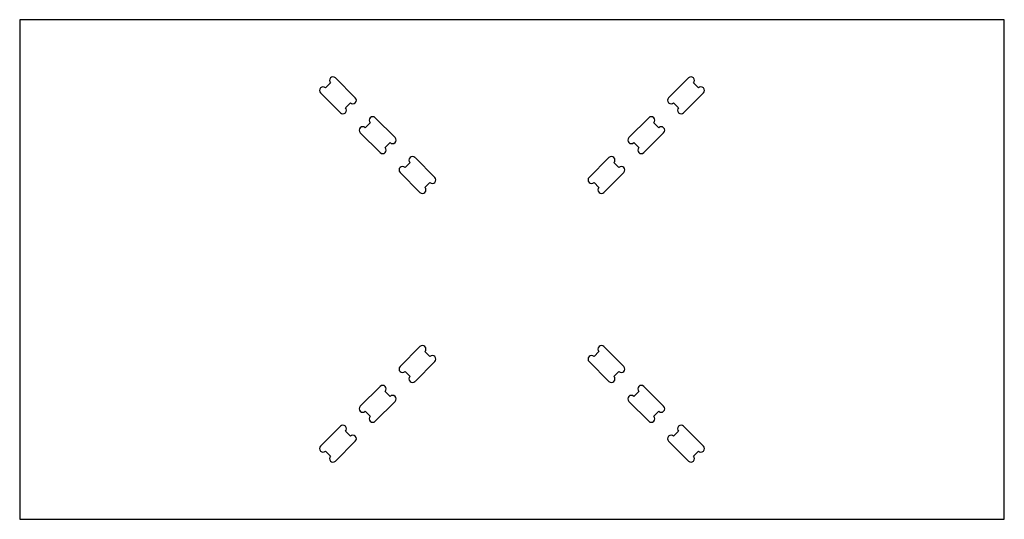
# Model space of a CAD drawing. Extents: x 0 to 700, y 0 to 355.
import ezdxf

# ---------------------------------------------------------------- set-up
doc = ezdxf.new("R2010")
doc.units = 0
doc.layers.add('DEFAULT', color=7, linetype='CONTINUOUS')

msp = doc.modelspace()

# ---------------------------------------------------------------- linework, layer by layer
at = {"layer": 'DEFAULT'}
for p, q in [((0, 355), (0, 0)), ((700, 355), (0, 355)), ((700, 0), (700, 355)), ((220.93, 310.08), (217.4, 306.55)), ((238.61, 299.48), (224.47, 313.62)), ((475.49, 313.62), (461.35, 299.48)), ((482.56, 306.55), (479.03, 310.08)), ((213.86, 303.01), (228, 288.87)), ((471.96, 288.87), (486.1, 303.01)), ((231.54, 292.4), (235.07, 295.94)), ((464.88, 295.94), (468.42, 292.4)), ((249.22, 281.8), (245.68, 278.26)), ((266.89, 271.19), (252.75, 285.33)), ((447.21, 285.33), (433.06, 271.19)), ((454.28, 278.26), (450.74, 281.8)), ((242.15, 274.73), (256.29, 260.59)), ((443.67, 260.59), (457.81, 274.73)), ((259.82, 264.12), (263.36, 267.66)), ((436.6, 267.66), (440.14, 264.12)), ((277.5, 253.51), (273.97, 249.98)), ((295.18, 242.91), (281.04, 257.05)), ((418.92, 257.05), (404.78, 242.91)), ((425.99, 249.98), (422.46, 253.51)), ((270.43, 246.44), (284.57, 232.3)), ((415.39, 232.3), (429.53, 246.44)), ((288.11, 235.84), (291.64, 239.37)), ((408.32, 239.37), (411.85, 235.84)), ((284.57, 122.7), (270.43, 108.56)), ((291.64, 115.63), (288.11, 119.16)), ((411.85, 119.16), (408.32, 115.63)), ((429.53, 108.56), (415.39, 122.7)), ((281.04, 97.95), (295.18, 112.09)), ((404.78, 112.09), (418.92, 97.95)), ((273.97, 105.02), (277.5, 101.49)), ((422.46, 101.49), (425.99, 105.02)), ((256.29, 94.41), (242.15, 80.27)), ((457.81, 80.27), (443.67, 94.41)), ((263.36, 87.34), (259.82, 90.88)), ((440.14, 90.88), (436.6, 87.34)), ((252.75, 69.67), (266.89, 83.81)), ((433.06, 83.81), (447.21, 69.67)), ((245.68, 76.74), (249.22, 73.2)), ((450.74, 73.2), (454.28, 76.74)), ((228, 66.13), (213.86, 51.99)), ((486.1, 51.99), (471.96, 66.13)), ((235.07, 59.06), (231.54, 62.6)), ((468.42, 62.6), (464.88, 59.06)), ((224.47, 41.38), (238.61, 55.52)), ((461.35, 55.52), (475.49, 41.38)), ((217.4, 48.45), (220.93, 44.92)), ((479.03, 44.92), (482.56, 48.45)), ((0, 0), (700, 0))]:
    msp.add_line(p, q, dxfattribs=at)
for centre, start, end in [((222.7, 311.85), 45, 225), ((477.26, 311.85), 315, 135), ((215.63, 304.78), 45, 225), ((484.33, 304.78), 315, 135), ((236.84, 297.71), 225, 45), ((463.12, 297.71), 135, 315), ((229.77, 290.64), 225, 45), ((470.19, 290.64), 135, 315), ((250.98, 283.57), 45, 225), ((448.97, 283.57), 315, 135), ((243.91, 276.49), 45, 225), ((456.05, 276.49), 315, 135), ((265.13, 269.42), 225, 45), ((434.83, 269.42), 135, 315), ((258.06, 262.35), 225, 45), ((441.9, 262.35), 135, 315), ((279.27, 255.28), 45, 225), ((420.69, 255.28), 315, 135), ((272.2, 248.21), 45, 225), ((427.76, 248.21), 315, 135), ((293.41, 241.14), 225, 45), ((406.55, 241.14), 135, 315), ((286.34, 234.07), 225, 45), ((413.62, 234.07), 135, 315), ((286.34, 120.93), 315, 135), ((413.62, 120.93), 45, 225), ((293.41, 113.86), 315, 135), ((406.55, 113.86), 45, 225), ((272.2, 106.79), 135, 315), ((427.76, 106.79), 225, 45), ((279.27, 99.72), 135, 315), ((420.69, 99.72), 225, 45), ((258.06, 92.65), 315, 135), ((441.9, 92.65), 45, 225), ((265.13, 85.58), 315, 135), ((434.83, 85.58), 45, 225), ((243.91, 78.51), 135, 315), ((456.05, 78.51), 225, 45), ((250.98, 71.43), 135, 315), ((448.97, 71.43), 225, 45), ((229.77, 64.36), 315, 135), ((470.19, 64.36), 45, 225), ((236.84, 57.29), 315, 135), ((463.12, 57.29), 45, 225), ((215.63, 50.22), 135, 315), ((484.33, 50.22), 225, 45), ((222.7, 43.15), 135, 315), ((477.26, 43.15), 225, 45)]:
    msp.add_arc(centre, 2.5, start, end, dxfattribs=at)

doc.saveas('drawing.dxf')
